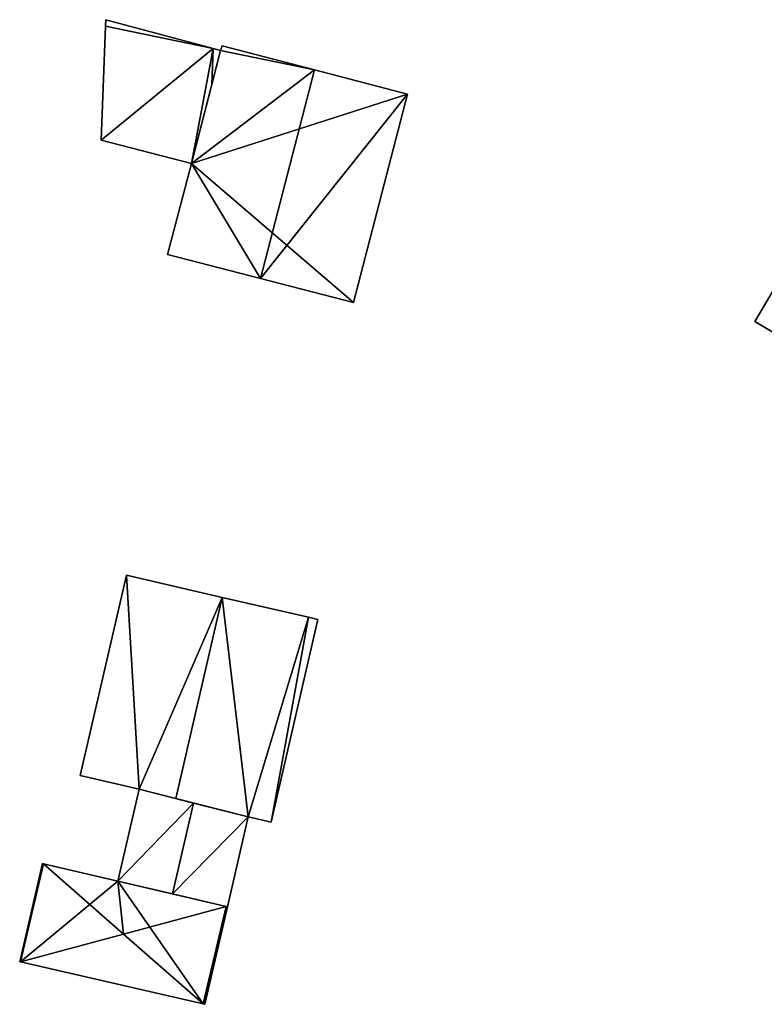
# Model space of a CAD drawing. Units: metres. Extents: x 76219 to 76884, y 346500 to 347008.
# Drawn here: x 76749 to 76798, y 346503 to 346568 of the extents above; entities that cross this region are included whole.
import ezdxf

# ---------------------------------------------------------------- set-up
doc = ezdxf.new("R2010")
doc.units = ezdxf.units.M
for name, color, linetype in [('FacadeFaces', 253, 'Continuous'), ('FloorBoundary', 4, 'Continuous'), ('FloorFaces', 253, 'Continuous'), ('OuterEaves', 4, 'Continuous'), ('RoofFaces', 24, 'Continuous'), ('RoofLines', 2, 'Continuous')]:
    doc.layers.add(name, color=color, linetype=linetype)

msp = doc.modelspace()

# ---------------------------------------------------------------- linework, layer by layer
at = {"layer": 'FacadeFaces'}
for points in [[(76754.689, 346568.489, 253.038), (76754.672, 346568.052, 250.35), (76754.672, 346568.052, 253.038), (76754.689, 346568.489, 253.038)], [(76754.689, 346568.489, 250.35), (76754.672, 346568.052, 250.35), (76754.689, 346568.489, 253.038), (76754.689, 346568.489, 250.35)], [(76761.795, 346566.571, 253.038), (76761.795, 346566.571, 250.35), (76754.689, 346568.489, 253.038), (76761.795, 346566.571, 253.038)], [(76754.689, 346568.489, 253.038), (76761.795, 346566.571, 250.35), (76754.689, 346568.489, 250.35), (76754.689, 346568.489, 253.038)], [(76754.672, 346568.052, 253.038), (76754.377, 346560.52, 250.35), (76754.377, 346560.52, 253.038), (76754.672, 346568.052, 253.038)], [(76754.672, 346568.052, 250.35), (76754.377, 346560.52, 250.35), (76754.672, 346568.052, 253.038), (76754.672, 346568.052, 250.35)], [(76762.278, 346566.441, 258.141), (76760.357, 346558.97, 250.419), (76760.357, 346558.97, 258.147), (76762.278, 346566.441, 258.141)], [(76762.278, 346566.441, 250.419), (76760.357, 346558.97, 250.419), (76762.278, 346566.441, 258.141), (76762.278, 346566.441, 250.419)], [(76761.703, 346564.203, 253.038), (76762.278, 346566.441, 250.35), (76762.278, 346566.441, 253.038), (76761.703, 346564.203, 253.038)], [(76761.703, 346564.203, 250.35), (76762.278, 346566.441, 250.35), (76761.703, 346564.203, 253.038), (76761.703, 346564.203, 250.35)], [(76762.278, 346566.441, 253.038), (76761.795, 346566.571, 250.35), (76761.795, 346566.571, 253.038), (76762.278, 346566.441, 253.038)], [(76762.278, 346566.441, 250.35), (76761.795, 346566.571, 250.35), (76762.278, 346566.441, 253.038), (76762.278, 346566.441, 250.35)], [(76762.383, 346566.768, 258.15), (76762.383, 346566.768, 250.419), (76762.278, 346566.441, 258.141), (76762.383, 346566.768, 258.15)], [(76762.383, 346566.768, 250.419), (76762.278, 346566.441, 250.419), (76762.278, 346566.441, 258.141), (76762.383, 346566.768, 250.419)], [(76768.516, 346565.168, 260.857), (76768.516, 346565.168, 250.419), (76762.383, 346566.768, 258.15), (76768.516, 346565.168, 260.857)], [(76762.383, 346566.768, 258.15), (76768.516, 346565.168, 250.419), (76762.383, 346566.768, 250.419), (76762.383, 346566.768, 258.15)], [(76774.669, 346563.562, 258.14), (76768.516, 346565.168, 250.419), (76768.516, 346565.168, 260.857), (76774.669, 346563.562, 258.14)], [(76774.669, 346563.562, 250.419), (76768.516, 346565.168, 250.419), (76774.669, 346563.562, 258.14), (76774.669, 346563.562, 250.419)], [(76760.357, 346558.97, 253.038), (76761.703, 346564.203, 250.35), (76761.703, 346564.203, 253.038), (76760.357, 346558.97, 253.038)], [(76760.357, 346558.97, 250.35), (76761.703, 346564.203, 250.35), (76760.357, 346558.97, 253.038), (76760.357, 346558.97, 250.35)], [(76771.087, 346549.756, 258.142), (76771.087, 346549.756, 250.419), (76774.669, 346563.562, 258.14), (76771.087, 346549.756, 258.142)], [(76771.087, 346549.756, 250.419), (76774.669, 346563.562, 250.419), (76774.669, 346563.562, 258.14), (76771.087, 346549.756, 250.419)], [(76754.377, 346560.52, 253.038), (76760.357, 346558.97, 250.35), (76760.357, 346558.97, 253.038), (76754.377, 346560.52, 253.038)], [(76754.377, 346560.52, 250.35), (76760.357, 346558.97, 250.35), (76754.377, 346560.52, 253.038), (76754.377, 346560.52, 250.35)], [(76760.357, 346558.97, 258.147), (76760.357, 346558.97, 250.419), (76758.783, 346552.935, 258.143), (76760.357, 346558.97, 258.147)], [(76760.357, 346558.97, 250.419), (76758.783, 346552.935, 250.419), (76758.783, 346552.935, 258.143), (76760.357, 346558.97, 250.419)], [(76803.853, 346558.963, 258.38), (76797.66, 346548.497, 250.857), (76797.66, 346548.497, 258.38), (76803.853, 346558.963, 258.38)], [(76803.853, 346558.963, 250.857), (76797.66, 346548.497, 250.857), (76803.853, 346558.963, 258.38), (76803.853, 346558.963, 250.857)], [(76758.783, 346552.935, 258.143), (76764.934, 346551.346, 250.419), (76764.934, 346551.346, 260.857), (76758.783, 346552.935, 258.143)], [(76758.783, 346552.935, 250.419), (76764.934, 346551.346, 250.419), (76758.783, 346552.935, 258.143), (76758.783, 346552.935, 250.419)], [(76764.934, 346551.346, 260.857), (76764.934, 346551.346, 250.419), (76771.087, 346549.756, 258.142), (76764.934, 346551.346, 260.857)], [(76764.934, 346551.346, 250.419), (76771.087, 346549.756, 250.419), (76771.087, 346549.756, 258.142), (76764.934, 346551.346, 250.419)], [(76797.66, 346548.497, 258.38), (76802.656, 346545.541, 250.857), (76802.656, 346545.541, 261.368), (76797.66, 346548.497, 258.38)], [(76797.66, 346548.497, 250.857), (76802.656, 346545.541, 250.857), (76797.66, 346548.497, 258.38), (76797.66, 346548.497, 250.857)], [(76756.056, 346531.697, 258.233), (76752.995, 346518.431, 250.853), (76752.995, 346518.431, 258.233), (76756.056, 346531.697, 258.233)], [(76756.056, 346531.697, 250.853), (76752.995, 346518.431, 250.853), (76756.056, 346531.697, 258.233), (76756.056, 346531.697, 250.853)], [(76762.392, 346530.235, 260.837), (76762.392, 346530.235, 250.853), (76756.056, 346531.697, 258.233), (76762.392, 346530.235, 260.837)], [(76756.056, 346531.697, 258.233), (76762.392, 346530.235, 250.853), (76756.056, 346531.697, 250.853), (76756.056, 346531.697, 258.233)], [(76768.113, 346528.915, 258.486), (76762.392, 346530.235, 250.853), (76762.392, 346530.235, 260.837), (76768.113, 346528.915, 258.486)], [(76768.113, 346528.915, 250.853), (76762.392, 346530.235, 250.853), (76768.113, 346528.915, 258.486), (76768.113, 346528.915, 250.853)], [(76765.629, 346515.344, 258.233), (76768.728, 346528.773, 250.853), (76768.728, 346528.773, 258.233), (76765.629, 346515.344, 258.233)], [(76765.629, 346515.344, 250.853), (76768.728, 346528.773, 250.853), (76765.629, 346515.344, 258.233), (76765.629, 346515.344, 250.853)], [(76768.728, 346528.773, 258.233), (76768.113, 346528.915, 250.853), (76768.113, 346528.915, 258.486), (76768.728, 346528.773, 258.233)], [(76768.728, 346528.773, 250.853), (76768.113, 346528.915, 250.853), (76768.728, 346528.773, 258.233), (76768.728, 346528.773, 250.853)], [(76752.995, 346518.431, 258.233), (76756.888, 346517.533, 250.853), (76756.888, 346517.533, 259.833), (76752.995, 346518.431, 258.233)], [(76752.995, 346518.431, 250.853), (76756.888, 346517.533, 250.853), (76752.995, 346518.431, 258.233), (76752.995, 346518.431, 250.853)], [(76756.888, 346517.533, 253.678), (76755.484, 346511.449, 250.951), (76755.484, 346511.449, 253.678), (76756.888, 346517.533, 253.678)], [(76756.888, 346517.533, 250.951), (76755.484, 346511.449, 250.951), (76756.888, 346517.533, 253.678), (76756.888, 346517.533, 250.951)], [(76756.888, 346517.533, 259.833), (76759.318, 346516.914, 250.853), (76759.318, 346516.914, 260.837), (76756.888, 346517.533, 259.833)], [(76756.888, 346517.533, 250.853), (76759.318, 346516.914, 250.853), (76756.888, 346517.533, 259.833), (76756.888, 346517.533, 250.853)], [(76760.501, 346516.613, 255.15), (76760.501, 346516.613, 250.951), (76756.888, 346517.533, 253.678), (76760.501, 346516.613, 255.15)], [(76756.888, 346517.533, 253.678), (76760.501, 346516.613, 250.951), (76756.888, 346517.533, 250.951), (76756.888, 346517.533, 253.678)], [(76759.318, 346516.914, 260.837), (76759.318, 346516.914, 250.853), (76764.114, 346515.693, 258.856), (76759.318, 346516.914, 260.837)], [(76759.318, 346516.914, 250.853), (76764.114, 346515.693, 250.853), (76764.114, 346515.693, 258.856), (76759.318, 346516.914, 250.853)], [(76764.114, 346515.693, 253.678), (76760.501, 346516.613, 250.951), (76760.501, 346516.613, 255.15), (76764.114, 346515.693, 253.678)], [(76764.114, 346515.693, 250.951), (76760.501, 346516.613, 250.951), (76764.114, 346515.693, 253.678), (76764.114, 346515.693, 250.951)], [(76762.742, 346509.745, 253.678), (76764.114, 346515.693, 250.951), (76764.114, 346515.693, 253.678), (76762.742, 346509.745, 253.678)], [(76762.742, 346509.745, 250.951), (76764.114, 346515.693, 250.951), (76762.742, 346509.745, 253.678), (76762.742, 346509.745, 250.951)], [(76764.114, 346515.693, 258.856), (76764.114, 346515.693, 250.853), (76765.629, 346515.344, 258.233), (76764.114, 346515.693, 258.856)], [(76764.114, 346515.693, 250.853), (76765.629, 346515.344, 250.853), (76765.629, 346515.344, 258.233), (76764.114, 346515.693, 250.853)], [(76750.487, 346512.602, 253.969), (76750.487, 346512.602, 250.949), (76748.988, 346506.103, 253.969), (76750.487, 346512.602, 253.969)], [(76748.988, 346506.103, 253.969), (76750.487, 346512.602, 250.949), (76748.988, 346506.103, 250.949), (76748.988, 346506.103, 253.969)], [(76750.571, 346512.583, 253.996), (76750.571, 346512.583, 250.949), (76750.487, 346512.602, 253.969), (76750.571, 346512.583, 253.996)], [(76750.571, 346512.583, 250.949), (76750.487, 346512.602, 250.949), (76750.487, 346512.602, 253.969), (76750.571, 346512.583, 250.949)], [(76755.484, 346511.449, 253.989), (76750.571, 346512.583, 250.949), (76750.571, 346512.583, 253.996), (76755.484, 346511.449, 253.989)], [(76755.484, 346511.449, 250.949), (76750.571, 346512.583, 250.949), (76755.484, 346511.449, 253.989), (76755.484, 346511.449, 250.949)], [(76762.658, 346509.765, 253.996), (76762.658, 346509.765, 250.949), (76755.484, 346511.449, 253.989), (76762.658, 346509.765, 253.996)], [(76762.658, 346509.765, 250.949), (76755.484, 346511.449, 250.949), (76755.484, 346511.449, 253.989), (76762.658, 346509.765, 250.949)], [(76755.484, 346511.449, 253.678), (76759.113, 346510.597, 250.951), (76759.113, 346510.597, 255.15), (76755.484, 346511.449, 253.678)], [(76755.484, 346511.449, 250.951), (76759.113, 346510.597, 250.951), (76755.484, 346511.449, 253.678), (76755.484, 346511.449, 250.951)], [(76759.113, 346510.597, 255.15), (76759.113, 346510.597, 250.951), (76762.742, 346509.745, 253.678), (76759.113, 346510.597, 255.15)], [(76759.113, 346510.597, 250.951), (76762.742, 346509.745, 250.951), (76762.742, 346509.745, 253.678), (76759.113, 346510.597, 250.951)], [(76761.251, 346503.286, 253.969), (76761.251, 346503.286, 250.949), (76762.742, 346509.745, 253.968), (76761.251, 346503.286, 253.969)], [(76761.251, 346503.286, 250.949), (76762.742, 346509.745, 250.949), (76762.742, 346509.745, 253.968), (76761.251, 346503.286, 250.949)], [(76762.742, 346509.745, 253.968), (76762.658, 346509.765, 250.949), (76762.658, 346509.765, 253.996), (76762.742, 346509.745, 253.968)], [(76762.742, 346509.745, 250.949), (76762.658, 346509.765, 250.949), (76762.742, 346509.745, 253.968), (76762.742, 346509.745, 250.949)], [(76748.988, 346506.103, 253.969), (76749.031, 346506.093, 250.949), (76749.031, 346506.093, 253.982), (76748.988, 346506.103, 253.969)], [(76748.988, 346506.103, 250.949), (76749.031, 346506.093, 250.949), (76748.988, 346506.103, 253.969), (76748.988, 346506.103, 250.949)], [(76749.031, 346506.093, 253.982), (76761.136, 346503.313, 250.949), (76761.136, 346503.313, 254.006), (76749.031, 346506.093, 253.982)], [(76749.031, 346506.093, 250.949), (76761.136, 346503.313, 250.949), (76749.031, 346506.093, 253.982), (76749.031, 346506.093, 250.949)], [(76761.136, 346503.313, 254.006), (76761.136, 346503.313, 250.949), (76761.251, 346503.286, 253.969), (76761.136, 346503.313, 254.006)], [(76761.136, 346503.313, 250.949), (76761.251, 346503.286, 250.949), (76761.251, 346503.286, 253.969), (76761.136, 346503.313, 250.949)]]:
    msp.add_3dface(points, dxfattribs=at)
at = {"layer": 'FloorBoundary'}
for points in [[(76754.689, 346568.489, 250.35), (76754.672, 346568.052, 250.35), (76754.377, 346560.52, 250.35), (76760.357, 346558.97, 250.35), (76761.703, 346564.203, 250.35), (76762.278, 346566.441, 250.35), (76761.795, 346566.571, 250.35), (76754.689, 346568.489, 250.35)], [(76762.383, 346566.768, 250.419), (76762.278, 346566.441, 250.419), (76760.357, 346558.97, 250.419), (76758.783, 346552.935, 250.419), (76764.934, 346551.346, 250.419), (76771.087, 346549.756, 250.419), (76774.669, 346563.562, 250.419), (76768.516, 346565.168, 250.419), (76762.383, 346566.768, 250.419)], [(76808.849, 346556.007, 250.857), (76803.853, 346558.963, 250.857), (76797.66, 346548.497, 250.857), (76802.656, 346545.541, 250.857), (76807.651, 346542.585, 250.857), (76813.844, 346553.051, 250.857), (76808.849, 346556.007, 250.857)], [(76756.056, 346531.697, 250.853), (76752.995, 346518.431, 250.853), (76756.888, 346517.533, 250.853), (76759.318, 346516.914, 250.853), (76764.114, 346515.693, 250.853), (76765.629, 346515.344, 250.853), (76768.728, 346528.773, 250.853), (76768.113, 346528.915, 250.853), (76762.392, 346530.235, 250.853), (76756.056, 346531.697, 250.853)], [(76756.888, 346517.533, 250.951), (76755.484, 346511.449, 250.951), (76759.113, 346510.597, 250.951), (76762.742, 346509.745, 250.951), (76764.114, 346515.693, 250.951), (76760.501, 346516.613, 250.951), (76756.888, 346517.533, 250.951)], [(76748.988, 346506.103, 250.949), (76749.031, 346506.093, 250.949), (76761.136, 346503.313, 250.949), (76761.251, 346503.286, 250.949), (76762.742, 346509.745, 250.949), (76762.658, 346509.765, 250.949), (76755.484, 346511.449, 250.949), (76750.571, 346512.583, 250.949), (76750.487, 346512.602, 250.949), (76748.988, 346506.103, 250.949)]]:
    msp.add_polyline3d(points, dxfattribs=at)
at = {"layer": 'FloorFaces'}
for points in [[(76754.689, 346568.489, 250.35), (76761.795, 346566.571, 250.35), (76754.672, 346568.052, 250.35), (76754.689, 346568.489, 250.35)], [(76754.672, 346568.052, 250.35), (76761.795, 346566.571, 250.35), (76754.377, 346560.52, 250.35), (76754.672, 346568.052, 250.35)], [(76754.377, 346560.52, 250.35), (76761.795, 346566.571, 250.35), (76760.357, 346558.97, 250.35), (76754.377, 346560.52, 250.35)], [(76760.357, 346558.97, 250.35), (76761.795, 346566.571, 250.35), (76761.703, 346564.203, 250.35), (76760.357, 346558.97, 250.35)], [(76762.278, 346566.441, 250.419), (76768.516, 346565.168, 250.419), (76760.357, 346558.97, 250.419), (76762.278, 346566.441, 250.419)], [(76761.703, 346564.203, 250.35), (76761.795, 346566.571, 250.35), (76762.278, 346566.441, 250.35), (76761.703, 346564.203, 250.35)], [(76762.383, 346566.768, 250.419), (76768.516, 346565.168, 250.419), (76762.278, 346566.441, 250.419), (76762.383, 346566.768, 250.419)], [(76760.357, 346558.97, 250.419), (76768.516, 346565.168, 250.419), (76774.669, 346563.562, 250.419), (76760.357, 346558.97, 250.419)], [(76760.357, 346558.97, 250.419), (76774.669, 346563.562, 250.419), (76771.087, 346549.756, 250.419), (76760.357, 346558.97, 250.419)], [(76760.357, 346558.97, 250.419), (76764.934, 346551.346, 250.419), (76758.783, 346552.935, 250.419), (76760.357, 346558.97, 250.419)], [(76760.357, 346558.97, 250.419), (76771.087, 346549.756, 250.419), (76764.934, 346551.346, 250.419), (76760.357, 346558.97, 250.419)], [(76803.853, 346558.963, 250.857), (76802.656, 346545.541, 250.857), (76797.66, 346548.497, 250.857), (76803.853, 346558.963, 250.857)], [(76756.056, 346531.697, 250.853), (76756.888, 346517.533, 250.853), (76752.995, 346518.431, 250.853), (76756.056, 346531.697, 250.853)], [(76756.056, 346531.697, 250.853), (76762.392, 346530.235, 250.853), (76756.888, 346517.533, 250.853), (76756.056, 346531.697, 250.853)], [(76756.888, 346517.533, 250.853), (76762.392, 346530.235, 250.853), (76759.318, 346516.914, 250.853), (76756.888, 346517.533, 250.853)], [(76759.318, 346516.914, 250.853), (76762.392, 346530.235, 250.853), (76764.114, 346515.693, 250.853), (76759.318, 346516.914, 250.853)], [(76764.114, 346515.693, 250.853), (76762.392, 346530.235, 250.853), (76768.113, 346528.915, 250.853), (76764.114, 346515.693, 250.853)], [(76764.114, 346515.693, 250.853), (76768.113, 346528.915, 250.853), (76765.629, 346515.344, 250.853), (76764.114, 346515.693, 250.853)], [(76765.629, 346515.344, 250.853), (76768.113, 346528.915, 250.853), (76768.728, 346528.773, 250.853), (76765.629, 346515.344, 250.853)], [(76756.888, 346517.533, 250.951), (76760.501, 346516.613, 250.951), (76755.484, 346511.449, 250.951), (76756.888, 346517.533, 250.951)], [(76755.484, 346511.449, 250.951), (76760.501, 346516.613, 250.951), (76759.113, 346510.597, 250.951), (76755.484, 346511.449, 250.951)], [(76759.113, 346510.597, 250.951), (76760.501, 346516.613, 250.951), (76764.114, 346515.693, 250.951), (76759.113, 346510.597, 250.951)], [(76759.113, 346510.597, 250.951), (76764.114, 346515.693, 250.951), (76762.742, 346509.745, 250.951), (76759.113, 346510.597, 250.951)], [(76748.988, 346506.103, 250.949), (76750.487, 346512.602, 250.949), (76749.031, 346506.093, 250.949), (76748.988, 346506.103, 250.949)], [(76749.031, 346506.093, 250.949), (76750.487, 346512.602, 250.949), (76750.571, 346512.583, 250.949), (76749.031, 346506.093, 250.949)], [(76749.031, 346506.093, 250.949), (76750.571, 346512.583, 250.949), (76755.484, 346511.449, 250.949), (76749.031, 346506.093, 250.949)], [(76749.031, 346506.093, 250.949), (76755.484, 346511.449, 250.949), (76761.136, 346503.313, 250.949), (76749.031, 346506.093, 250.949)], [(76761.136, 346503.313, 250.949), (76755.484, 346511.449, 250.949), (76762.658, 346509.765, 250.949), (76761.136, 346503.313, 250.949)], [(76761.136, 346503.313, 250.949), (76762.658, 346509.765, 250.949), (76762.742, 346509.745, 250.949), (76761.136, 346503.313, 250.949)], [(76761.136, 346503.313, 250.949), (76762.742, 346509.745, 250.949), (76761.251, 346503.286, 250.949), (76761.136, 346503.313, 250.949)]]:
    msp.add_3dface(points, dxfattribs=at)
at = {"layer": 'OuterEaves'}
for points in [[(76762.278, 346566.441, 253.038), (76761.795, 346566.571, 253.038), (76754.689, 346568.489, 253.038), (76754.672, 346568.052, 253.038), (76754.377, 346560.52, 253.038), (76760.357, 346558.97, 253.038), (76761.703, 346564.203, 253.038), (76762.278, 346566.441, 253.038)], [(76762.383, 346566.768, 258.15), (76762.278, 346566.441, 258.141), (76760.357, 346558.97, 258.147), (76758.783, 346552.935, 258.143), (76764.934, 346551.346, 260.857), (76771.087, 346549.756, 258.142), (76774.669, 346563.562, 258.14), (76768.516, 346565.168, 260.857), (76762.383, 346566.768, 258.15)], [(76808.849, 346556.007, 261.368), (76803.853, 346558.963, 258.38), (76797.66, 346548.497, 258.38), (76802.656, 346545.541, 261.368), (76807.651, 346542.585, 258.38), (76813.844, 346553.051, 258.38), (76808.849, 346556.007, 261.368)], [(76768.728, 346528.773, 258.233), (76768.113, 346528.915, 258.486), (76762.392, 346530.235, 260.837), (76756.056, 346531.697, 258.233), (76752.995, 346518.431, 258.233), (76756.888, 346517.533, 259.833), (76759.318, 346516.914, 260.837), (76764.114, 346515.693, 258.856), (76765.629, 346515.344, 258.233), (76768.728, 346528.773, 258.233)], [(76762.742, 346509.745, 253.678), (76764.114, 346515.693, 253.678), (76760.501, 346516.613, 255.15), (76756.888, 346517.533, 253.678), (76755.484, 346511.449, 253.678), (76759.113, 346510.597, 255.15), (76762.742, 346509.745, 253.678)], [(76761.136, 346503.313, 254.006), (76761.251, 346503.286, 253.969), (76762.742, 346509.745, 253.968), (76762.658, 346509.765, 253.996), (76755.484, 346511.449, 253.989), (76750.571, 346512.583, 253.996), (76750.487, 346512.602, 253.969), (76748.988, 346506.103, 253.969), (76749.031, 346506.093, 253.982), (76761.136, 346503.313, 254.006)]]:
    msp.add_polyline3d(points, dxfattribs=at)
at = {"layer": 'RoofFaces'}
for points in [[(76754.689, 346568.489, 253.038), (76754.672, 346568.052, 253.038), (76761.795, 346566.571, 253.038), (76754.689, 346568.489, 253.038)], [(76754.672, 346568.052, 253.038), (76754.377, 346560.52, 253.038), (76761.795, 346566.571, 253.038), (76754.672, 346568.052, 253.038)], [(76754.377, 346560.52, 253.038), (76760.357, 346558.97, 253.038), (76761.795, 346566.571, 253.038), (76754.377, 346560.52, 253.038)], [(76760.357, 346558.97, 253.038), (76761.703, 346564.203, 253.038), (76761.795, 346566.571, 253.038), (76760.357, 346558.97, 253.038)], [(76760.357, 346558.97, 258.147), (76768.516, 346565.168, 260.857), (76762.278, 346566.441, 258.141), (76760.357, 346558.97, 258.147)], [(76761.795, 346566.571, 253.038), (76761.703, 346564.203, 253.038), (76762.278, 346566.441, 253.038), (76761.795, 346566.571, 253.038)], [(76762.278, 346566.441, 258.141), (76768.516, 346565.168, 260.857), (76762.383, 346566.768, 258.15), (76762.278, 346566.441, 258.141)], [(76764.934, 346551.346, 260.857), (76768.516, 346565.168, 260.857), (76760.357, 346558.97, 258.147), (76764.934, 346551.346, 260.857)], [(76774.669, 346563.562, 258.14), (76768.516, 346565.168, 260.857), (76764.934, 346551.346, 260.857), (76774.669, 346563.562, 258.14)], [(76771.087, 346549.756, 258.142), (76774.669, 346563.562, 258.14), (76764.934, 346551.346, 260.857), (76771.087, 346549.756, 258.142)], [(76758.783, 346552.935, 258.143), (76764.934, 346551.346, 260.857), (76760.357, 346558.97, 258.147), (76758.783, 346552.935, 258.143)], [(76797.66, 346548.497, 258.38), (76802.656, 346545.541, 261.368), (76803.853, 346558.963, 258.38), (76797.66, 346548.497, 258.38)], [(76752.995, 346518.431, 258.233), (76756.888, 346517.533, 259.833), (76756.056, 346531.697, 258.233), (76752.995, 346518.431, 258.233)], [(76756.056, 346531.697, 258.233), (76756.888, 346517.533, 259.833), (76762.392, 346530.235, 260.837), (76756.056, 346531.697, 258.233)], [(76756.888, 346517.533, 259.833), (76759.318, 346516.914, 260.837), (76762.392, 346530.235, 260.837), (76756.888, 346517.533, 259.833)], [(76759.318, 346516.914, 260.837), (76764.114, 346515.693, 258.856), (76762.392, 346530.235, 260.837), (76759.318, 346516.914, 260.837)], [(76762.392, 346530.235, 260.837), (76764.114, 346515.693, 258.856), (76768.113, 346528.915, 258.486), (76762.392, 346530.235, 260.837)], [(76764.114, 346515.693, 258.856), (76765.629, 346515.344, 258.233), (76768.113, 346528.915, 258.486), (76764.114, 346515.693, 258.856)], [(76768.113, 346528.915, 258.486), (76765.629, 346515.344, 258.233), (76768.728, 346528.773, 258.233), (76768.113, 346528.915, 258.486)], [(76756.888, 346517.533, 253.678), (76755.484, 346511.449, 253.678), (76760.501, 346516.613, 255.15), (76756.888, 346517.533, 253.678)], [(76755.484, 346511.449, 253.678), (76759.113, 346510.597, 255.15), (76760.501, 346516.613, 255.15), (76755.484, 346511.449, 253.678)], [(76760.501, 346516.613, 255.15), (76759.113, 346510.597, 255.15), (76764.114, 346515.693, 253.678), (76760.501, 346516.613, 255.15)], [(76764.114, 346515.693, 253.678), (76759.113, 346510.597, 255.15), (76762.742, 346509.745, 253.678), (76764.114, 346515.693, 253.678)], [(76748.988, 346506.103, 253.969), (76749.031, 346506.093, 253.982), (76750.487, 346512.602, 253.969), (76748.988, 346506.103, 253.969)], [(76750.487, 346512.602, 253.969), (76749.031, 346506.093, 253.982), (76750.571, 346512.583, 253.996), (76750.487, 346512.602, 253.969)], [(76749.031, 346506.093, 253.982), (76755.867, 346507.935, 255.937), (76750.571, 346512.583, 253.996), (76749.031, 346506.093, 253.982)], [(76750.571, 346512.583, 253.996), (76755.867, 346507.935, 255.937), (76755.484, 346511.449, 253.989), (76750.571, 346512.583, 253.996)], [(76755.484, 346511.449, 253.989), (76755.867, 346507.935, 255.937), (76762.658, 346509.765, 253.996), (76755.484, 346511.449, 253.989)], [(76762.658, 346509.765, 253.996), (76755.867, 346507.935, 255.937), (76761.136, 346503.313, 254.006), (76762.658, 346509.765, 253.996)], [(76762.742, 346509.745, 253.968), (76762.658, 346509.765, 253.996), (76761.136, 346503.313, 254.006), (76762.742, 346509.745, 253.968)], [(76761.251, 346503.286, 253.969), (76762.742, 346509.745, 253.968), (76761.136, 346503.313, 254.006), (76761.251, 346503.286, 253.969)], [(76761.136, 346503.313, 254.006), (76755.867, 346507.935, 255.937), (76749.031, 346506.093, 253.982), (76761.136, 346503.313, 254.006)]]:
    msp.add_3dface(points, dxfattribs=at)
at = {"layer": 'RoofLines'}
for points in [[(76764.934, 346551.346, 260.857), (76768.516, 346565.168, 260.857)], [(76762.392, 346530.235, 260.837), (76759.318, 346516.914, 260.837)], [(76760.501, 346516.613, 255.15), (76759.113, 346510.597, 255.15)], [(76755.867, 346507.935, 255.937), (76750.571, 346512.583, 253.996)], [(76755.867, 346507.935, 255.937), (76762.658, 346509.765, 253.996)], [(76755.867, 346507.935, 255.937), (76749.031, 346506.093, 253.982)], [(76755.867, 346507.935, 255.937), (76761.136, 346503.313, 254.006)]]:
    msp.add_polyline3d(points, dxfattribs=at)

doc.saveas('drawing.dxf')
